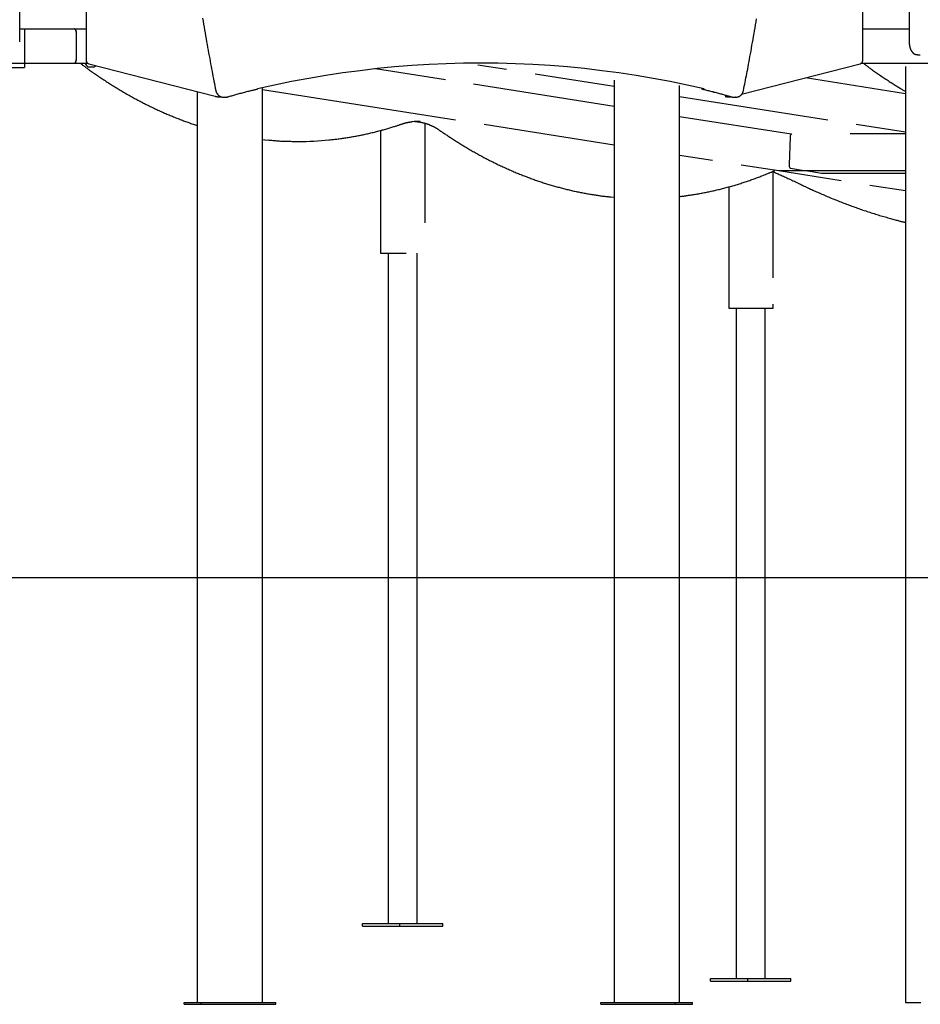
# Model space of a CAD drawing. Extents: x -1760 to 23416, y -6639 to -3648.
# Drawn here: x 9861 to 10908, y -6601 to -5456 of the extents above; entities that cross this region are included whole.
import ezdxf

# ---------------------------------------------------------------- set-up
doc = ezdxf.new("R2010")
doc.units = 0

msp = doc.modelspace()

# ---------------------------------------------------------------- linework, layer by layer
at = {"color": 7, "linetype": 'Continuous'}
for p, q in [((9937.8, -4458.1), (9937.8, -5503.1)), ((9860.5, -4481.8), (9860.5, -5481.5)), ((10895.4, -4481.8), (10895.4, -5481.5)), ((10841.5, -5503.1), (10841.5, -4766.2)), ((9860.5, -5466.3), (9866.2, -5466.3)), ((9866.2, -5466.3), (9866.2, -5470.3)), ((9866.2, -5466.3), (9924.2, -5466.3)), ((9866.2, -5470.3), (9866.2, -5502.3)), ((9924.2, -5466.3), (9937.8, -5466.3)), ((9926.2, -5470.3), (9926.2, -5502.3)), ((10841.5, -5466.3), (10845.2, -5466.3)), ((10845.2, -5466.3), (10887.6, -5466.3)), ((10887.6, -5466.3), (10895.4, -5466.3)), ((10904.9, -5496.5), (10908.3, -5496.5)), ((9666.2, -5506.3), (9866.2, -5506.3)), ((9866.2, -5502.3), (9866.2, -5506.3)), ((9866.2, -5506.3), (9866.2, -5511.3)), ((9866.2, -5506.3), (9924.2, -5506.3)), ((9924.2, -5506.3), (9939.4, -5506.3)), ((9936.7, -5506.5), (9936.7, -5506.8)), ((9940.8, -5507), (10088, -5544.9)), ((10393.7, -5508.2), (10426.9, -5513.4)), ((10700.5, -5542.6), (10838.5, -5507)), ((10839.9, -5506.3), (10845.2, -5506.3)), ((10845.2, -5506.3), (10887.6, -5506.3)), ((10887.6, -5506.3), (10987.6, -5506.3)), ((10891, -5510.1), (10891, -6599.3)), ((9782.8, -5511.3), (9862.2, -5511.3)), ((9862.2, -5511.3), (9866.2, -5511.3)), ((9940.2, -5510.6), (9947.2, -5510.6)), ((10355.9, -5525.8), (10274.4, -5513)), ((10460.1, -5518.6), (10552, -5533.1)), ((10552, -5556.7), (10388.6, -5530.9)), ((10552, -5526.2), (10552, -6599.3)), ((10628.2, -6599.3), (10628.2, -5532.5)), ((10891, -5541.9), (10774.6, -5523.6)), ((10067, -5539.5), (10067, -6599.3)), ((10143.2, -6599.3), (10143.2, -5535)), ((10143.2, -5536.9), (10367.6, -5572.2)), ((10654, -5536.3), (10653.8, -5536.3)), ((10092, -5545.4), (10094, -5545.4)), ((10093.8, -5545.4), (10094.8, -5545.4)), ((10097.3, -5545.9), (10097.5, -5545.9)), ((10097.5, -5545.9), (10100.5, -5545.9)), ((10100.7, -5545.9), (10100.5, -5545.9)), ((10628.2, -5545.1), (10800.7, -5572.2)), ((10685.2, -5545.5), (10687.2, -5545.5)), ((10687.2, -5545.5), (10686.8, -5545.5)), ((10690.8, -5545.9), (10693.8, -5545.9)), ((10693.8, -5545.9), (10693.5, -5545.9)), ((10332.2, -5692), (10332.2, -5576.3)), ((10400.9, -5577.4), (10552, -5601.2)), ((10758, -5589.1), (10628.2, -5568.7)), ((10833.9, -5577.5), (10891, -5586.4)), ((10280.5, -5584.6), (10280.5, -5727.4)), ((10891, -5588.7), (10826.8, -5588.7)), ((10143.2, -5595.2), (10145.7, -5595.5)), ((10181.9, -5597.3), (10185.3, -5597.3)), ((10756.9, -5592.4), (10755.6, -5624.3)), ((10628.2, -5613.2), (10666.7, -5619.3)), ((10699.9, -5624.5), (10743.8, -5631.4)), ((10737.1, -5756.1), (10737.1, -5632.7)), ((10743.8, -5631.4), (10816.2, -5642.8)), ((10744.2, -5631.5), (10743.8, -5631.4)), ((10771.9, -5631.5), (10744.2, -5631.5)), ((10757.5, -5628.6), (10773.4, -5631.1)), ((10773.4, -5631.1), (10773.6, -5631.2)), ((10773.6, -5631.2), (10891, -5631.2)), ((10777.4, -5631.8), (10793.4, -5634.3)), ((10793.4, -5634.3), (10793.5, -5634.3)), ((10793.5, -5634.3), (10891, -5634.3)), ((10685.4, -5650.3), (10685.4, -5791.5)), ((10849.5, -5648.1), (10891, -5654.6)), ((10280.5, -5727.4), (10282.5, -5727.4)), ((10282.5, -5727.4), (10310.2, -5727.4)), ((10289.4, -5727.4), (10289.4, -6507.4)), ((10322.8, -6507.4), (10322.8, -5727.4)), ((10685.4, -5791.5), (10687.4, -5791.5)), ((10687.4, -5791.5), (10715.1, -5791.5)), ((10694.3, -5791.5), (10694.3, -6571.5)), ((10715.1, -5791.5), (10720.6, -5791.5)), ((10720.6, -5791.5), (10736.6, -5791.5)), ((10727.7, -6571.5), (10727.7, -5791.5)), ((10736.6, -5791.5), (10737.1, -5791.5)), ((10737.1, -5791.5), (10737.1, -5786.9)), ((10259.4, -6510.4), (10259.4, -6507.4)), ((10259.4, -6507.4), (10302.7, -6507.4)), ((10259.4, -6510.4), (10302.7, -6510.4)), ((10302.7, -6510.4), (10302.7, -6507.4)), ((10302.7, -6507.4), (10352.7, -6507.4)), ((10302.7, -6510.4), (10352.7, -6510.4)), ((10352.7, -6510.4), (10352.7, -6507.4)), ((10664.3, -6574.5), (10664.3, -6571.5)), ((10664.3, -6571.5), (10707.6, -6571.5)), ((10664.3, -6574.5), (10707.6, -6574.5)), ((10707.6, -6574.5), (10707.6, -6571.5)), ((10707.6, -6571.5), (10757.6, -6571.5)), ((10707.6, -6574.5), (10757.6, -6574.5)), ((10757.6, -6574.5), (10757.6, -6571.5)), ((10051.8, -6601.3), (10051.8, -6599.3)), ((10051.8, -6599.3), (10071.8, -6599.3)), ((10051.8, -6601.3), (10071.8, -6601.3)), ((10071.8, -6601.3), (10071.8, -6599.3)), ((10071.8, -6599.3), (10087, -6599.3)), ((10071.8, -6601.3), (10158.4, -6601.3)), ((10087, -6599.3), (10143.2, -6599.3)), ((10143.2, -6599.3), (10158.4, -6599.3)), ((10158.4, -6601.3), (10158.4, -6599.3)), ((10536.8, -6601.3), (10536.8, -6599.3)), ((10536.8, -6599.3), (10552, -6599.3)), ((10536.8, -6601.3), (10623.4, -6601.3)), ((10552, -6599.3), (10608.2, -6599.3)), ((10608.2, -6599.3), (10623.4, -6599.3)), ((10623.4, -6601.3), (10623.4, -6599.3)), ((10623.4, -6599.3), (10643.4, -6599.3)), ((10623.4, -6601.3), (10643.4, -6601.3)), ((10643.4, -6601.3), (10643.4, -6599.3)), ((10891, -6599.3), (10909.1, -6599.3))]:
    msp.add_line(p, q, dxfattribs=at)
msp.add_line((-1759.8, -6104.7), (23304.2, -6104.7))
for points in [[(10073.3, -5453.9), (10073.9, -5457.4), (10074.5, -5460.8), (10075.1, -5464.3), (10075.7, -5467.7), (10076.3, -5471.2), (10076.9, -5474.6), (10077.5, -5478), (10078, -5481.4), (10078.6, -5484.7), (10079.2, -5488.1), (10079.8, -5491.3), (10080.4, -5494.6), (10081, -5497.8), (10081.6, -5500.9), (10082.1, -5504), (10082.7, -5507), (10083.3, -5510.1), (10083.8, -5513), (10084.4, -5515.9), (10084.9, -5518.8), (10085.4, -5521.6), (10086, -5524.4), (10086.5, -5527.1), (10087, -5529.9), (10087.6, -5532.6), (10088.1, -5535.3), (10088.6, -5538)], [(10702.7, -5538), (10703.2, -5535.7), (10703.6, -5533.3), (10704.1, -5530.9), (10704.5, -5528.5), (10705, -5526.1), (10705.5, -5523.6), (10706, -5521.1), (10706.5, -5518.5), (10707, -5515.9), (10707.5, -5513.2), (10708, -5510.4), (10708.6, -5507.5), (10709.1, -5504.6), (10709.7, -5501.6), (10710.2, -5498.5), (10710.8, -5495.4), (10711.4, -5492.2), (10711.9, -5488.9), (10712.5, -5485.6), (10713.1, -5482.3), (10713.7, -5478.9), (10714.3, -5475.5), (10714.9, -5472), (10715.5, -5468.6), (10716.1, -5465.1), (10716.7, -5461.7), (10717.3, -5458.2), (10717.9, -5454.8)], [(9924.2, -5466.3), (9924.6, -5466.4), (9924.9, -5466.6), (9925.3, -5467), (9925.6, -5467.5), (9925.8, -5468.1), (9926, -5468.8), (9926.1, -5469.6), (9926.2, -5470.3)], [(9926.2, -5470.3), (9926.1, -5469.6), (9926, -5468.8), (9925.8, -5468.1), (9925.6, -5467.5), (9925.3, -5467), (9924.9, -5466.6), (9924.6, -5466.4), (9924.2, -5466.3)], [(10895.4, -5481.5), (10895.4, -5481.7), (10895.4, -5481.8), (10895.4, -5482), (10895.4, -5482.2), (10895.4, -5482.4), (10895.4, -5482.6), (10895.4, -5482.8), (10895.4, -5483), (10895.4, -5483.2), (10895.4, -5483.4), (10895.5, -5483.6), (10895.5, -5483.9), (10895.5, -5484.1), (10895.5, -5484.3), (10895.6, -5484.6), (10895.6, -5484.8), (10895.6, -5485.1), (10895.7, -5485.3), (10895.7, -5485.6), (10895.7, -5485.8), (10895.8, -5486.1), (10895.8, -5486.3), (10895.9, -5486.6), (10895.9, -5486.8), (10896, -5487.1), (10896.1, -5487.3), (10896.1, -5487.6), (10896.2, -5487.8), (10896.3, -5488.1), (10896.3, -5488.3), (10896.4, -5488.6), (10896.5, -5488.8), (10896.6, -5489.1), (10896.7, -5489.3), (10896.7, -5489.5), (10896.8, -5489.8), (10896.9, -5490), (10897, -5490.2), (10897.1, -5490.5), (10897.2, -5490.7), (10897.3, -5490.9), (10897.4, -5491.1), (10897.6, -5491.3), (10897.7, -5491.5), (10897.8, -5491.7), (10897.9, -5491.9), (10898, -5492.1), (10898.1, -5492.3), (10898.3, -5492.5), (10898.4, -5492.7), (10898.5, -5492.9), (10898.7, -5493.1), (10898.8, -5493.2), (10898.9, -5493.4), (10899.1, -5493.6), (10899.2, -5493.7), (10899.3, -5493.9), (10899.5, -5494), (10899.6, -5494.2), (10899.8, -5494.3), (10899.9, -5494.4), (10900, -5494.6), (10900.2, -5494.7), (10900.3, -5494.8), (10900.5, -5494.9), (10900.6, -5495), (10900.8, -5495.2), (10901, -5495.3), (10901.1, -5495.4), (10901.3, -5495.5), (10901.4, -5495.5), (10901.6, -5495.6), (10901.7, -5495.7), (10901.9, -5495.8), (10902.1, -5495.9), (10902.2, -5495.9), (10902.4, -5496), (10902.6, -5496.1), (10902.7, -5496.1), (10902.9, -5496.2), (10903, -5496.2), (10903.2, -5496.3), (10903.3, -5496.3), (10903.5, -5496.3), (10903.6, -5496.4), (10903.7, -5496.4), (10903.8, -5496.4), (10904, -5496.4), (10904.1, -5496.4), (10904.2, -5496.4), (10904.3, -5496.4), (10904.4, -5496.4), (10904.5, -5496.4), (10904.7, -5496.4), (10904.8, -5496.4), (10904.9, -5496.4)], [(9926.2, -5502.3), (9926.1, -5503.1), (9926, -5503.9), (9925.8, -5504.6), (9925.6, -5505.2), (9925.3, -5505.7), (9924.9, -5506), (9924.6, -5506.3), (9924.2, -5506.3)], [(9924.2, -5506.3), (9924.6, -5506.3), (9924.9, -5506), (9925.3, -5505.7), (9925.6, -5505.2), (9925.8, -5504.6), (9926, -5503.9), (9926.1, -5503.1), (9926.2, -5502.3)], [(9930.8, -5506.3), (9931.6, -5506.9), (9932.3, -5507.5), (9933.1, -5508), (9933.8, -5508.6), (9934.6, -5509.2), (9935.4, -5509.8), (9936.2, -5510.4), (9937.1, -5511), (9938, -5511.6), (9938.9, -5512.3), (9939.9, -5513), (9940.8, -5513.7), (9941.9, -5514.4), (9942.9, -5515.2), (9944, -5515.9), (9945.1, -5516.7), (9946.2, -5517.5), (9947.4, -5518.3), (9948.6, -5519.1), (9949.8, -5520), (9951.1, -5520.8), (9952.3, -5521.7), (9953.6, -5522.5), (9954.8, -5523.4), (9956.1, -5524.2), (9957.3, -5525.1), (9958.6, -5525.9), (9959.9, -5526.7), (9961.1, -5527.5), (9962.4, -5528.4), (9963.7, -5529.2), (9964.9, -5530), (9966.2, -5530.8), (9967.5, -5531.6), (9968.7, -5532.4), (9970, -5533.2), (9971.3, -5534), (9972.5, -5534.7), (9973.8, -5535.5), (9975.1, -5536.3), (9976.4, -5537), (9977.6, -5537.8), (9978.9, -5538.6), (9980.2, -5539.3), (9981.5, -5540.1), (9982.7, -5540.8), (9984, -5541.6), (9985.3, -5542.3), (9986.6, -5543), (9987.9, -5543.7), (9989.1, -5544.5), (9990.4, -5545.2), (9991.7, -5545.9), (9993, -5546.6), (9994.3, -5547.3), (9995.5, -5548), (9996.8, -5548.7), (9998.1, -5549.4), (9999.4, -5550), (10000.7, -5550.7), (10002, -5551.4), (10003.3, -5552.1), (10004.6, -5552.7), (10005.8, -5553.4), (10007.1, -5554), (10008.4, -5554.7), (10009.7, -5555.3), (10011, -5555.9), (10012.3, -5556.6), (10013.6, -5557.2), (10014.9, -5557.8), (10016.2, -5558.5), (10017.5, -5559.1), (10018.8, -5559.7), (10020.1, -5560.3), (10021.4, -5560.9), (10022.6, -5561.5), (10023.9, -5562.1), (10025.2, -5562.6), (10026.5, -5563.2), (10027.8, -5563.8), (10029.1, -5564.4), (10030.4, -5564.9), (10031.7, -5565.5), (10033, -5566.1), (10034.3, -5566.6), (10035.6, -5567.2), (10036.9, -5567.7), (10038.2, -5568.2), (10039.5, -5568.8), (10040.8, -5569.3), (10042.1, -5569.8), (10043.4, -5570.3), (10044.7, -5570.8), (10046, -5571.3), (10047.3, -5571.8), (10048.6, -5572.3), (10049.9, -5572.8), (10051.1, -5573.3), (10052.4, -5573.7), (10053.6, -5574.2), (10054.9, -5574.6), (10056.1, -5575.1), (10057.3, -5575.5), (10058.6, -5575.9), (10059.8, -5576.4), (10061, -5576.8), (10062.2, -5577.2), (10063.4, -5577.6), (10064.6, -5578), (10065.8, -5578.4), (10067, -5578.8)], [(10657, -5536.3), (10637.2, -5531.9), (10617.4, -5527.8), (10597.6, -5524.1), (10577.7, -5520.7), (10557.7, -5517.7), (10537.7, -5515.1), (10517.7, -5512.7), (10497.7, -5510.8), (10477.6, -5509.2), (10457.5, -5507.9), (10437.4, -5507), (10417.3, -5506.5), (10397.2, -5506.3), (10377, -5506.5), (10356.9, -5507), (10336.8, -5507.9), (10316.7, -5509.2), (10296.7, -5510.8), (10276.6, -5512.7), (10256.6, -5515.1), (10236.6, -5517.7), (10216.7, -5520.7), (10196.8, -5524.1), (10176.9, -5527.8), (10157.1, -5531.9), (10137.4, -5536.3)], [(10841.9, -5506.3), (10842.6, -5506.9), (10843.4, -5507.5), (10844.1, -5508), (10844.9, -5508.6), (10845.7, -5509.2), (10846.5, -5509.8), (10847.3, -5510.4), (10848.2, -5511), (10849, -5511.6), (10850, -5512.3), (10850.9, -5513), (10851.9, -5513.7), (10852.9, -5514.4), (10854, -5515.2), (10855, -5515.9), (10856.1, -5516.7), (10857.3, -5517.5), (10858.5, -5518.3), (10859.7, -5519.1), (10860.9, -5520), (10862.1, -5520.8), (10863.4, -5521.7), (10864.6, -5522.5), (10865.9, -5523.4), (10867.1, -5524.2), (10868.4, -5525), (10869.6, -5525.9), (10870.9, -5526.7), (10872.1, -5527.5), (10873.3, -5528.3), (10874.5, -5529), (10875.7, -5529.8), (10876.8, -5530.5), (10877.9, -5531.2), (10879, -5531.9), (10880.1, -5532.6), (10881.1, -5533.2), (10882.1, -5533.8), (10883.1, -5534.4), (10884.1, -5535), (10885, -5535.6), (10885.9, -5536.1), (10886.8, -5536.6), (10887.6, -5537.2), (10888.5, -5537.7), (10889.3, -5538.1), (10890.1, -5538.6), (10891, -5539.1)], [(10088.6, -5538), (10088.7, -5538.2), (10088.7, -5538.3), (10088.7, -5538.5), (10088.8, -5538.7), (10088.8, -5538.8), (10088.9, -5539), (10088.9, -5539.1), (10089, -5539.3), (10089, -5539.5), (10089.1, -5539.7), (10089.2, -5539.8), (10089.2, -5540), (10089.3, -5540.2), (10089.4, -5540.4), (10089.5, -5540.6), (10089.6, -5540.7), (10089.7, -5540.9), (10089.8, -5541.1), (10089.9, -5541.3), (10090, -5541.5), (10090.1, -5541.7), (10090.2, -5541.8), (10090.3, -5542), (10090.5, -5542.2), (10090.6, -5542.4), (10090.7, -5542.5), (10090.9, -5542.7), (10091, -5542.9), (10091.2, -5543), (10091.3, -5543.2), (10091.5, -5543.4), (10091.6, -5543.5), (10091.8, -5543.6), (10091.9, -5543.8), (10092.1, -5543.9), (10092.3, -5544.1), (10092.4, -5544.2), (10092.6, -5544.3), (10092.8, -5544.4), (10093, -5544.5), (10093.1, -5544.7), (10093.3, -5544.8), (10093.5, -5544.9), (10093.7, -5545), (10093.9, -5545.1), (10094.1, -5545.1), (10094.3, -5545.2), (10094.4, -5545.3), (10094.6, -5545.4), (10094.8, -5545.4), (10095, -5545.5), (10095.2, -5545.6), (10095.4, -5545.6), (10095.5, -5545.7), (10095.7, -5545.7), (10095.9, -5545.7), (10096.1, -5545.8), (10096.3, -5545.8), (10096.4, -5545.8), (10096.6, -5545.8), (10096.8, -5545.8), (10097, -5545.8), (10097.1, -5545.8), (10097.3, -5545.8)], [(10102.9, -5545.5), (10104, -5545.2), (10105.1, -5544.9), (10106.2, -5544.5), (10107.4, -5544.2), (10108.5, -5543.9), (10109.7, -5543.5), (10110.9, -5543.2), (10112.1, -5542.8), (10113.3, -5542.5), (10114.6, -5542.1), (10115.9, -5541.8), (10117.2, -5541.4), (10118.5, -5541.1), (10119.8, -5540.7), (10121.1, -5540.4), (10122.3, -5540.1), (10123.6, -5539.7), (10124.8, -5539.4), (10126, -5539.1), (10127.1, -5538.8), (10128.2, -5538.6), (10129.3, -5538.3), (10130.3, -5538), (10131.3, -5537.8), (10132.2, -5537.6), (10133, -5537.4), (10133.8, -5537.2), (10134.6, -5537), (10135.4, -5536.8), (10136.1, -5536.7), (10136.8, -5536.5), (10137.5, -5536.3)], [(10653.8, -5536.3), (10654.9, -5536.6), (10656.1, -5536.9), (10657.2, -5537.1), (10658.4, -5537.4), (10659.5, -5537.7), (10660.7, -5538), (10661.9, -5538.3), (10663.1, -5538.6), (10664.4, -5538.9), (10665.7, -5539.2), (10666.9, -5539.5), (10668.2, -5539.9), (10669.5, -5540.2), (10670.8, -5540.6), (10672.1, -5540.9), (10673.4, -5541.2), (10674.6, -5541.6), (10675.8, -5541.9), (10677, -5542.2), (10678.2, -5542.5), (10679.3, -5542.9), (10680.3, -5543.2), (10681.3, -5543.4), (10682.3, -5543.7), (10683.2, -5544), (10684, -5544.2), (10684.8, -5544.5), (10685.6, -5544.7), (10686.3, -5544.9), (10687.1, -5545.1), (10687.8, -5545.3), (10688.5, -5545.5)], [(10693.5, -5545.8), (10693.6, -5545.8), (10693.7, -5545.8), (10693.9, -5545.9), (10694, -5545.9), (10694.1, -5545.9), (10694.2, -5545.9), (10694.4, -5545.9), (10694.5, -5545.9), (10694.6, -5545.9), (10694.8, -5545.8), (10694.9, -5545.8), (10695.1, -5545.8), (10695.3, -5545.8), (10695.4, -5545.7), (10695.6, -5545.7), (10695.8, -5545.7), (10696, -5545.6), (10696.1, -5545.6), (10696.3, -5545.5), (10696.5, -5545.4), (10696.7, -5545.4), (10696.9, -5545.3), (10697.1, -5545.2), (10697.3, -5545.1), (10697.4, -5545.1), (10697.6, -5545), (10697.8, -5544.9), (10698, -5544.8), (10698.2, -5544.7), (10698.3, -5544.6), (10698.5, -5544.5), (10698.7, -5544.3), (10698.8, -5544.2), (10699, -5544.1), (10699.2, -5544), (10699.3, -5543.8), (10699.5, -5543.7), (10699.6, -5543.6), (10699.8, -5543.4), (10699.9, -5543.3), (10700.1, -5543.1), (10700.2, -5543), (10700.4, -5542.8), (10700.5, -5542.7), (10700.6, -5542.5), (10700.8, -5542.3), (10700.9, -5542.2), (10701, -5542), (10701.1, -5541.8), (10701.3, -5541.6), (10701.4, -5541.5), (10701.5, -5541.3), (10701.6, -5541.1), (10701.7, -5540.9), (10701.8, -5540.7), (10701.9, -5540.5), (10702, -5540.4), (10702, -5540.2), (10702.1, -5540), (10702.2, -5539.8), (10702.2, -5539.7), (10702.3, -5539.5), (10702.3, -5539.4), (10702.4, -5539.2), (10702.4, -5539), (10702.5, -5538.9), (10702.5, -5538.7), (10702.6, -5538.6), (10702.6, -5538.4), (10702.6, -5538.3), (10702.7, -5538.2), (10702.7, -5538)], [(10088, -5544.9), (10088.2, -5545), (10088.4, -5545), (10088.6, -5545.1), (10088.8, -5545.1), (10089, -5545.2), (10089.2, -5545.2), (10089.4, -5545.2), (10089.6, -5545.3), (10089.8, -5545.3), (10090, -5545.3), (10090.1, -5545.4), (10090.3, -5545.4), (10090.5, -5545.4), (10090.7, -5545.4), (10090.9, -5545.4), (10091, -5545.4), (10091.2, -5545.4), (10091.4, -5545.4), (10091.5, -5545.4), (10091.7, -5545.4), (10091.8, -5545.4), (10092, -5545.4), (10092.2, -5545.4), (10092.3, -5545.4)], [(10094, -5545.4), (10093.9, -5545.4), (10093.8, -5545.4)], [(10100.7, -5545.9), (10100.9, -5545.9), (10101.1, -5545.8), (10101.2, -5545.8), (10101.4, -5545.8), (10101.5, -5545.8), (10101.6, -5545.8), (10101.8, -5545.8), (10101.9, -5545.7), (10102, -5545.7), (10102.2, -5545.7), (10102.3, -5545.7), (10102.4, -5545.6), (10102.5, -5545.6), (10102.6, -5545.6), (10102.8, -5545.6), (10102.9, -5545.5)], [(10681.5, -5545), (10681.7, -5545.1), (10681.9, -5545.1), (10682.1, -5545.1), (10682.3, -5545.2), (10682.5, -5545.2), (10682.7, -5545.3), (10682.8, -5545.3), (10683, -5545.3), (10683.2, -5545.4), (10683.4, -5545.4), (10683.6, -5545.4), (10683.7, -5545.4), (10683.9, -5545.4), (10684, -5545.5), (10684.2, -5545.5), (10684.3, -5545.5), (10684.5, -5545.5), (10684.6, -5545.5), (10684.7, -5545.5), (10684.9, -5545.5), (10685, -5545.5), (10685.1, -5545.5), (10685.2, -5545.5), (10685.3, -5545.5)], [(10686.8, -5545.5), (10686.9, -5545.5), (10686.9, -5545.5), (10687, -5545.5), (10687.1, -5545.5), (10687.1, -5545.5), (10687.2, -5545.5), (10687.3, -5545.5), (10687.3, -5545.5), (10687.4, -5545.5), (10687.5, -5545.5), (10687.6, -5545.5), (10687.7, -5545.5), (10687.8, -5545.4), (10687.9, -5545.4), (10688, -5545.4), (10688.1, -5545.4)], [(10688.5, -5545.5), (10688.6, -5545.6), (10688.8, -5545.6), (10688.9, -5545.6), (10689, -5545.7), (10689.2, -5545.7), (10689.3, -5545.7), (10689.5, -5545.8), (10689.6, -5545.8), (10689.8, -5545.8), (10689.9, -5545.8), (10690.1, -5545.8), (10690.2, -5545.8), (10690.4, -5545.8), (10690.5, -5545.8), (10690.7, -5545.8), (10690.9, -5545.9)], [(10220.6, -5595.6), (10221.9, -5595.5), (10223.2, -5595.3), (10224.5, -5595.2), (10225.8, -5595), (10227.1, -5594.9), (10228.4, -5594.7), (10229.7, -5594.6), (10231, -5594.4), (10232.3, -5594.3), (10233.6, -5594.1), (10234.9, -5593.9), (10236.2, -5593.7), (10237.5, -5593.5), (10238.8, -5593.4), (10240.1, -5593.2), (10241.5, -5592.9), (10242.8, -5592.7), (10244.1, -5592.5), (10245.4, -5592.3), (10246.7, -5592.1), (10248.1, -5591.8), (10249.4, -5591.6), (10250.7, -5591.4), (10252, -5591.1), (10253.3, -5590.9), (10254.7, -5590.6), (10256, -5590.4), (10257.3, -5590.1), (10258.6, -5589.8), (10260, -5589.6), (10261.3, -5589.3), (10262.6, -5589), (10263.9, -5588.7), (10265.2, -5588.4), (10266.6, -5588.1), (10267.9, -5587.8), (10269.2, -5587.5), (10270.5, -5587.2), (10271.8, -5586.9), (10273.2, -5586.5), (10274.5, -5586.2), (10275.8, -5585.9), (10277.1, -5585.5), (10278.4, -5585.2), (10279.8, -5584.8), (10281.1, -5584.5), (10282.4, -5584.1), (10283.7, -5583.8), (10285, -5583.4), (10286.3, -5583), (10287.6, -5582.7), (10288.8, -5582.3), (10290.1, -5582), (10291.3, -5581.6), (10292.4, -5581.2), (10293.6, -5580.9), (10294.7, -5580.6), (10295.7, -5580.2), (10296.7, -5579.9), (10297.6, -5579.6), (10298.5, -5579.3), (10299.4, -5579.1), (10300.2, -5578.8), (10301, -5578.6), (10301.7, -5578.3), (10302.4, -5578.1), (10303, -5577.9), (10303.6, -5577.7), (10304.2, -5577.5), (10304.8, -5577.3), (10305.4, -5577.1), (10305.9, -5576.9)], [(10305.9, -5576.9), (10306.3, -5576.8), (10306.6, -5576.7), (10306.9, -5576.6), (10307.2, -5576.5), (10307.6, -5576.4), (10307.9, -5576.3), (10308.3, -5576.2), (10308.6, -5576), (10309, -5575.9), (10309.3, -5575.8), (10309.7, -5575.7), (10310.1, -5575.6), (10310.5, -5575.5), (10310.9, -5575.5), (10311.3, -5575.4), (10311.7, -5575.3), (10312.1, -5575.2), (10312.5, -5575.1), (10312.9, -5575), (10313.3, -5574.9), (10313.7, -5574.9), (10314.1, -5574.8), (10314.4, -5574.8), (10314.8, -5574.7), (10315.2, -5574.7), (10315.5, -5574.6), (10315.9, -5574.6), (10316.2, -5574.5), (10316.5, -5574.5), (10316.9, -5574.5), (10317.2, -5574.4), (10317.5, -5574.4)], [(10320.1, -5574.2), (10322.4, -5574.3), (10322.9, -5574.4)], [(10322.7, -5574.4), (10322.9, -5574.4), (10323.1, -5574.4), (10323.4, -5574.5), (10323.6, -5574.5), (10323.9, -5574.5), (10324.1, -5574.5), (10324.4, -5574.5), (10324.7, -5574.6), (10325, -5574.6), (10325.3, -5574.7), (10325.7, -5574.7), (10326, -5574.8), (10326.4, -5574.8), (10326.8, -5574.9), (10327.2, -5575), (10327.6, -5575.1), (10328, -5575.2), (10328.4, -5575.3), (10328.9, -5575.4), (10329.3, -5575.5), (10329.8, -5575.6), (10330.3, -5575.7), (10330.8, -5575.8), (10331.2, -5575.9), (10331.7, -5576.1), (10332.2, -5576.2), (10332.7, -5576.4), (10333.1, -5576.5), (10333.6, -5576.7), (10334.1, -5576.8), (10334.6, -5577), (10335.1, -5577.2), (10335.5, -5577.3), (10336, -5577.5), (10336.5, -5577.7), (10336.9, -5577.9), (10337.4, -5578.1), (10337.9, -5578.3), (10338.4, -5578.5), (10338.8, -5578.7), (10339.3, -5578.9), (10339.8, -5579.1), (10340.2, -5579.3), (10340.7, -5579.5), (10341.2, -5579.8), (10341.6, -5580), (10342.1, -5580.2), (10342.6, -5580.5), (10343, -5580.7), (10343.5, -5581), (10343.9, -5581.2), (10344.4, -5581.5), (10344.8, -5581.7), (10345.3, -5582), (10345.7, -5582.2), (10346.1, -5582.5), (10346.6, -5582.8), (10347, -5583.1), (10347.4, -5583.3), (10347.8, -5583.6), (10348.3, -5583.9), (10348.7, -5584.2), (10349.1, -5584.5), (10349.5, -5584.7)], [(10349.5, -5584.7), (10350.4, -5585.3), (10351.3, -5585.9), (10352.1, -5586.5), (10353, -5587.1), (10353.9, -5587.7), (10354.8, -5588.4), (10355.8, -5589), (10356.7, -5589.6), (10357.7, -5590.3), (10358.7, -5591), (10359.7, -5591.6), (10360.8, -5592.3), (10361.8, -5593), (10362.9, -5593.8), (10364.1, -5594.5), (10365.2, -5595.2), (10366.4, -5596), (10367.6, -5596.7), (10368.8, -5597.5), (10370.1, -5598.3), (10371.3, -5599.1), (10372.6, -5599.9), (10373.8, -5600.6), (10375.1, -5601.4), (10376.4, -5602.2), (10377.6, -5603), (10378.9, -5603.7), (10380.2, -5604.5), (10381.5, -5605.2), (10382.7, -5606), (10384, -5606.7), (10385.3, -5607.5), (10386.6, -5608.2), (10387.9, -5609), (10389.1, -5609.7), (10390.4, -5610.4), (10391.7, -5611.1), (10393, -5611.8), (10394.3, -5612.5), (10395.5, -5613.2), (10396.8, -5613.9), (10398.1, -5614.6), (10399.4, -5615.3), (10400.7, -5616), (10402, -5616.7), (10403.3, -5617.4), (10404.5, -5618), (10405.8, -5618.7), (10407.1, -5619.4), (10408.4, -5620), (10409.7, -5620.7), (10411, -5621.3), (10412.3, -5622), (10413.6, -5622.6), (10414.9, -5623.2), (10416.2, -5623.8), (10417.4, -5624.5), (10418.7, -5625.1), (10420, -5625.7), (10421.3, -5626.3), (10422.6, -5626.9), (10423.9, -5627.5), (10425.2, -5628.1), (10426.5, -5628.7), (10427.8, -5629.3), (10429.1, -5629.8), (10430.4, -5630.4), (10431.7, -5631), (10433, -5631.6), (10434.3, -5632.1), (10435.6, -5632.7), (10436.9, -5633.2), (10438.2, -5633.8), (10439.5, -5634.3), (10440.8, -5634.8), (10442.1, -5635.4), (10443.4, -5635.9), (10444.7, -5636.4), (10446, -5636.9), (10447.3, -5637.4), (10448.6, -5637.9), (10449.9, -5638.4), (10451.3, -5638.9), (10452.6, -5639.4), (10453.9, -5639.9), (10455.2, -5640.4), (10456.5, -5640.9), (10457.8, -5641.3), (10459.1, -5641.8), (10460.4, -5642.3), (10461.7, -5642.7), (10463, -5643.2), (10464.3, -5643.6), (10465.7, -5644.1), (10467, -5644.5), (10468.3, -5644.9), (10469.6, -5645.4), (10470.9, -5645.8), (10472.2, -5646.2), (10473.5, -5646.6), (10474.8, -5647), (10476.2, -5647.4), (10477.5, -5647.8), (10478.8, -5648.2), (10480.1, -5648.6), (10481.4, -5649), (10482.7, -5649.4), (10484.1, -5649.7), (10485.4, -5650.1), (10486.7, -5650.5), (10488, -5650.8), (10489.3, -5651.2), (10490.6, -5651.5), (10492, -5651.9), (10493.3, -5652.2), (10494.6, -5652.6), (10495.9, -5652.9), (10497.2, -5653.2), (10498.6, -5653.5), (10499.9, -5653.9), (10501.2, -5654.2), (10502.5, -5654.5), (10503.8, -5654.8), (10505.2, -5655.1), (10506.5, -5655.4), (10507.8, -5655.6), (10509.1, -5655.9), (10510.5, -5656.2), (10511.8, -5656.5), (10513.1, -5656.7), (10514.4, -5657), (10515.7, -5657.3), (10517.1, -5657.5), (10518.4, -5657.7), (10519.7, -5658), (10521, -5658.2), (10522.4, -5658.5), (10523.7, -5658.7), (10525, -5658.9), (10526.3, -5659.1), (10527.6, -5659.3), (10528.9, -5659.5), (10530.1, -5659.7), (10531.4, -5659.9), (10532.6, -5660.1), (10533.8, -5660.2), (10534.9, -5660.4), (10536, -5660.6), (10537.1, -5660.7), (10538.2, -5660.9), (10539.3, -5661), (10540.3, -5661.1), (10541.3, -5661.2), (10542.3, -5661.3), (10543.2, -5661.4), (10544.2, -5661.5), (10545.1, -5661.6), (10546, -5661.7), (10546.9, -5661.8), (10547.9, -5661.9)], [(10758.9, -5588.7), (10758.6, -5588.8), (10758.3, -5588.9), (10757.9, -5589.3), (10757.6, -5589.7), (10757.3, -5590.3), (10757.1, -5590.9), (10757, -5591.7), (10756.9, -5592.4)], [(10755.6, -5624.3), (10755.6, -5625.1), (10755.7, -5625.9), (10755.9, -5626.6), (10756.1, -5627.2), (10756.4, -5627.8), (10756.7, -5628.2), (10757.1, -5628.5), (10757.5, -5628.6)], [(10628.2, -5661.4), (10628.9, -5661.4), (10629.5, -5661.3), (10630.2, -5661.2), (10630.9, -5661.1), (10631.6, -5661.1), (10632.3, -5661), (10633.1, -5660.9), (10633.9, -5660.8), (10634.7, -5660.7), (10635.6, -5660.6), (10636.5, -5660.4), (10637.5, -5660.3), (10638.5, -5660.1), (10639.6, -5660), (10640.7, -5659.8), (10641.8, -5659.6), (10643, -5659.5), (10644.2, -5659.3), (10645.4, -5659.1), (10646.7, -5658.9), (10648, -5658.6), (10649.3, -5658.4), (10650.6, -5658.2), (10652, -5658), (10653.3, -5657.7), (10654.6, -5657.5), (10655.9, -5657.2), (10657.2, -5657), (10658.6, -5656.7), (10659.9, -5656.4), (10661.2, -5656.2), (10662.5, -5655.9), (10663.9, -5655.6), (10665.2, -5655.3), (10666.5, -5655), (10667.8, -5654.7), (10669.1, -5654.4), (10670.5, -5654.1), (10671.8, -5653.8), (10673.1, -5653.5), (10674.4, -5653.2), (10675.7, -5652.8), (10677.1, -5652.5), (10678.4, -5652.2), (10679.7, -5651.8), (10681, -5651.5), (10682.3, -5651.1), (10683.7, -5650.8), (10685, -5650.4), (10686.3, -5650.1), (10687.6, -5649.7), (10688.9, -5649.3), (10690.2, -5648.9), (10691.6, -5648.6), (10692.9, -5648.2), (10694.2, -5647.8), (10695.5, -5647.4), (10696.8, -5647), (10698.1, -5646.6), (10699.4, -5646.2), (10700.7, -5645.7), (10702.1, -5645.3), (10703.4, -5644.9), (10704.7, -5644.5), (10706, -5644), (10707.3, -5643.6), (10708.6, -5643.1), (10709.9, -5642.7), (10711.2, -5642.2), (10712.5, -5641.8), (10713.8, -5641.3), (10715.1, -5640.8), (10716.4, -5640.4), (10717.7, -5639.9), (10719, -5639.4), (10720.2, -5638.9), (10721.5, -5638.5), (10722.7, -5638), (10723.8, -5637.6), (10725, -5637.1), (10726, -5636.7), (10727.1, -5636.3), (10728.1, -5635.9), (10729, -5635.5), (10729.9, -5635.1), (10730.8, -5634.8), (10731.6, -5634.5), (10732.4, -5634.1), (10733.1, -5633.8), (10733.8, -5633.5), (10734.5, -5633.3), (10735.1, -5633), (10735.7, -5632.7), (10736.3, -5632.5), (10736.9, -5632.2), (10737.5, -5632)], [(10736.5, -5632.4), (10737.5, -5632.9), (10738.6, -5633.3), (10739.7, -5633.8), (10740.8, -5634.3), (10741.9, -5634.8), (10743, -5635.2), (10744.2, -5635.8), (10745.4, -5636.3), (10746.6, -5636.8), (10747.8, -5637.4), (10749.1, -5637.9), (10750.4, -5638.5), (10751.7, -5639.1), (10753, -5639.7), (10754.4, -5640.4), (10755.8, -5641), (10757.3, -5641.7), (10758.7, -5642.4), (10760.2, -5643.1), (10761.8, -5643.8), (10763.3, -5644.5), (10764.8, -5645.3), (10766.4, -5646), (10767.9, -5646.8)], [(10767.9, -5646.8), (10769, -5647.3), (10770.1, -5647.8), (10771.2, -5648.3), (10772.3, -5648.9), (10773.4, -5649.4), (10774.6, -5650), (10775.7, -5650.5), (10776.9, -5651.1), (10778.1, -5651.6), (10779.4, -5652.2), (10780.7, -5652.8), (10782, -5653.4), (10783.4, -5654), (10784.8, -5654.7), (10786.2, -5655.3), (10787.6, -5656), (10789.1, -5656.6), (10790.6, -5657.3), (10792.1, -5658), (10793.7, -5658.6), (10795.3, -5659.3), (10796.8, -5660), (10798.4, -5660.7), (10800, -5661.3), (10801.6, -5662), (10803.2, -5662.7), (10804.8, -5663.3), (10806.4, -5664), (10808, -5664.6), (10809.6, -5665.3), (10811.2, -5665.9), (10812.8, -5666.6), (10814.4, -5667.2), (10816, -5667.8), (10817.6, -5668.4), (10819.2, -5669.1), (10820.8, -5669.7), (10822.4, -5670.3), (10824, -5670.9), (10825.6, -5671.5), (10827.2, -5672.1), (10828.8, -5672.7), (10830.4, -5673.2), (10832, -5673.8), (10833.6, -5674.4), (10835.2, -5675), (10836.8, -5675.5), (10838.4, -5676.1), (10840, -5676.6), (10841.6, -5677.2), (10843.2, -5677.7), (10844.8, -5678.3), (10846.5, -5678.8), (10848.1, -5679.3), (10849.7, -5679.8), (10851.3, -5680.4), (10852.9, -5680.9), (10854.5, -5681.4), (10856.1, -5681.9), (10857.7, -5682.4), (10859.3, -5682.9), (10860.9, -5683.4), (10862.5, -5683.9), (10864.2, -5684.3), (10865.8, -5684.8), (10867.4, -5685.3), (10869, -5685.7), (10870.5, -5686.2), (10872.1, -5686.6), (10873.6, -5687), (10875, -5687.4), (10876.4, -5687.8), (10877.7, -5688.2), (10879, -5688.5), (10880.2, -5688.9), (10881.4, -5689.2), (10882.4, -5689.5), (10883.5, -5689.7), (10884.4, -5690), (10885.3, -5690.2), (10886.2, -5690.4), (10887, -5690.6), (10887.7, -5690.8), (10888.4, -5691), (10889.1, -5691.1), (10889.7, -5691.3), (10890.3, -5691.4), (10891, -5691.6)], [(10548.2, -5662), (10551.8, -5662.3), (10552, -5662.3)]]:
    msp.add_lwpolyline(points, dxfattribs=at)
for centre, radius, start, end in [((9936.9, -5506.5), 0.2, 90, 180), ((9936.9, -5506.8), 0.2, 180, 203.2315), ((9943.7, -5503.9), 7.6, 203.2315, 242.5789), ((9941.8, -5503.1), 4, 180, 255.5502), ((9943.7, -5503.9), 7.6, 297.4211, 316.0641), ((10837.5, -5503.1), 4, 284.4501, 0), ((10321.8, -5624.4), 50.2, 84.8114, 95.2693), ((10181.9, -5241.2), 356.2, 264.2069, 269.9959), ((10185.3, -5241.5), 355.9, 264.243, 275.6451), ((10735.9, -5628.3), 4, 293.2067, 323.6912), ((10771.9, -5628.3), 3.19, 270.3811, 296.1565), ((10777.8, -5630.2), 1.56, 215.4609, 256.9054)]:
    msp.add_arc(centre, radius, start, end, dxfattribs=at)

doc.saveas('drawing.dxf')
